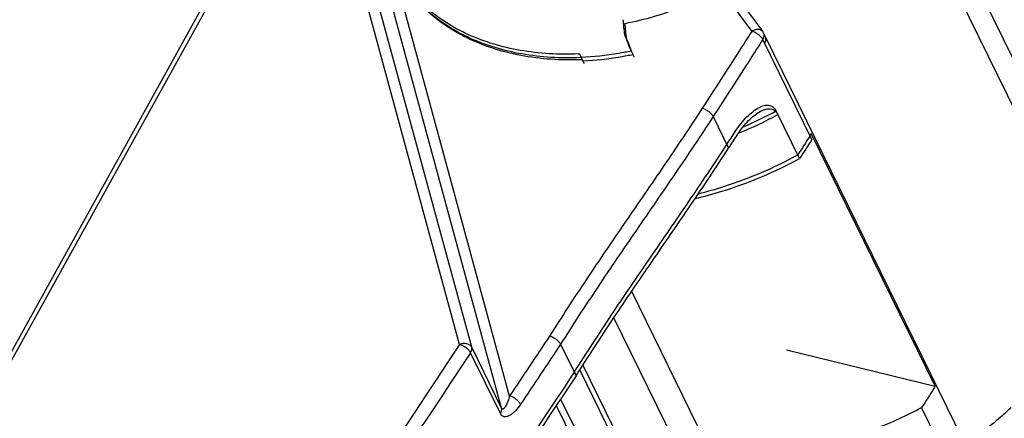
# Model space of a CAD drawing. Units: millimetres. Extents: x -77 to 713, y 0 to 1793.
# Drawn here: x 245 to 255, y 119 to 123 of the extents above; entities that cross this region are included whole.
import ezdxf

# ---------------------------------------------------------------- set-up
doc = ezdxf.new("R2010")
doc.units = ezdxf.units.MM
doc.header["$LTSCALE"] = 23.1
doc.layers.add('INTF_1', color=7, linetype='CONTINUOUS')

msp = doc.modelspace()

# ---------------------------------------------------------------- linework, layer by layer
at = {"layer": 'INTF_1', "color": 7, "linetype": 'CONTINUOUS'}
for p, q in [((248.6561, 126.1065), (240.2072, 110.8672)), ((256.0153, 121.2929), (254.4588, 124.4647)), ((252.6383, 123.5426), (252.9056, 123.1826)), ((252.9333, 123.1301), (252.9151, 123.1671)), ((255.1664, 118.5796), (252.9334, 123.1298)), ((251.0314, 122.9551), (251.068, 122.8805)), ((251.5739, 122.9606), (251.572, 122.9655)), ((251.5867, 122.9268), (251.5889, 122.9219)), ((251.0587, 122.8955), (251.0519, 122.8952)), ((251.0587, 122.8955), (251.052, 122.8953)), ((253.2823, 121.8848), (253.0433, 122.3718)), ((254.6679, 119.5594), (253.4011, 122.1407)), ((253.1489, 119.9318), (253.1479, 119.9317)), ((253.1479, 119.9317), (253.1481, 119.9314)), ((253.1489, 119.9318), (254.6679, 119.5594)), ((251.0351, 119.7238), (251.3709, 119.0396)), ((250.8393, 119.4277), (251.6124, 117.8522)), ((254.7515, 118.8908), (254.5308, 119.3407))]:
    msp.add_line(p, q, dxfattribs=at)
at = {"layer": 'INTF_1', "color": 9, "linetype": 'CONTINUOUS'}
for p, q in [((248.7131, 126.1202), (240.2639, 110.8805)), ((249.8063, 119.9851), (248.5217, 124.7091)), ((249.9301, 119.9577), (248.6455, 124.6817)), ((254.6237, 124.6182), (255.5719, 122.686)), ((250.2351, 119.3361), (248.9505, 124.0601)), ((250.3181, 119.4587), (249.1139, 123.8871)), ((252.5266, 123.5464), (252.7949, 123.1852)), ((253.4084, 122.0795), (252.9071, 123.1011)), ((251.0497, 122.9178), (251.0385, 122.9173)), ((251.0497, 122.9178), (251.0386, 122.9175)), ((252.3987, 122.3145), (252.5573, 121.9912)), ((252.3652, 118.8997), (251.566, 120.5283)), ((252.0875, 118.8252), (251.3842, 120.2584)), ((250.2351, 119.3361), (249.9301, 119.9577)), ((250.8384, 119.9877), (250.997, 119.6645)), ((250.223, 119.2787), (249.9179, 119.9003)), ((251.0663, 119.7723), (251.457, 118.9761)), ((250.7953, 119.3617), (251.617, 117.6874))]:
    msp.add_line(p, q, dxfattribs=at)
at = {"layer": 'INTF_1', "color": 7, "linetype": 'CONTINUOUS'}
for centre, radius, start, end in [((252.8252, 123.1229), 0.1002, 26.14957, 36.58706), ((252.8437, 123.0857), 0.0999, 26.13856, 26.3273), ((212.9703, 147.8407), 47.2435, 326.88204, 327.07437), ((212.9886, 147.8035), 47.2435, 326.88199, 327.07432), ((304.3239, 89.0008), 60.753, 146.96899, 147.187773), ((304.3422, 88.9635), 60.753, 146.968938, 147.187721), ((702.8729, -181.5503), 543.1032, 146.310871, 146.454814), ((702.8913, -181.5883), 543.1037, 146.310819, 146.454762), ((305.5907, 86.4194), 60.753, 146.96899, 147.187773)]:
    msp.add_arc(centre, radius, start, end, dxfattribs=at)
at = {"layer": 'INTF_1', "color": 9, "linetype": 'CONTINUOUS'}
for centre, radius, start, end in [((250.8876, 126.0003), 3.0486, 272.49185, 272.70201), ((250.9703, 126.2392), 4.4294, 292.38578, 298.17304), ((250.9503, 126.28), 4.4333, 293.3252, 298.1711), ((700.0394, -178.9669), 540.4463, 146.416086, 147.128708), ((698.3466, -177.8619), 538.2849, 146.415336, 147.666108)]:
    msp.add_arc(centre, radius, start, end, dxfattribs=at)
at = {"layer": 'INTF_1', "color": 7, "linetype": 'CONTINUOUS'}
for centre, major_axis, ratio, start_param, end_param in [((250.2652, 127.676), (-1.3332, 8.7005), 0.0710549, -2.1289769, -2.1081229), ((250.2836, 127.6387), (-1.3332, 8.7005), 0.0710546, -2.1289771, -2.108123), ((246.1453, 136.0716), (-13.3429, 33.3121), 0.0048911, 4.306659, 4.3120237), ((246.1636, 136.0343), (-13.3429, 33.3121), 0.004891, 4.3072828, 4.3120237), ((246.1636, 136.0343), (-13.3429, 33.3121), 0.004891, -1.9765263, -1.9760631)]:
    msp.add_ellipse(centre, major_axis=major_axis, ratio=ratio, start_param=start_param, end_param=end_param, dxfattribs=at)
for points, knots in [([(251.0519, 122.8952), (250.8447, 122.8869), (250.536, 122.9061), (250.1471, 123.0048), (249.8822, 123.1112), (249.644, 123.2499), (249.4365, 123.4191), (249.264, 123.6161), (249.1742, 123.7642), (249.1366, 123.8409)], [0, 0, 0, 0, 0.2755795, 0.4063073, 0.5321696, 0.6535796, 0.7712865, 0.8863371, 1, 1, 1, 1]), ([(251.497, 123.2668), (251.599, 123.2854), (251.8018, 123.3343), (252.1959, 123.4722), (252.4762, 123.6178), (252.6518, 123.7313)], [0, 0, 0, 0, 0.248605, 0.4989102, 1, 1, 1, 1]), ([(251.0314, 122.9551), (251.0329, 122.9519), (251.0356, 122.9465), (251.0388, 122.9389), (251.0401, 122.9358), (251.0408, 122.9328), (251.0404, 122.9328)], [0, 0, 0, 0, 0.4459506, 0.7620083, 0.9433159, 1, 1, 1, 1]), ([(251.5796, 122.9464), (251.5804, 122.9443), (251.5829, 122.9378), (251.5854, 122.9313), (251.5867, 122.9268)], [0, 0, 0, 0, 0.3177525, 1, 1, 1, 1]), ([(251.068, 122.8805), (251.0696, 122.8773), (251.0722, 122.872), (251.0755, 122.8643), (251.0767, 122.8612), (251.0775, 122.8582), (251.077, 122.8582)], [0, 0, 0, 0, 0.4459473, 0.7620048, 0.943314, 1, 1, 1, 1]), ([(252.8716, 122.4086), (252.8872, 122.4163), (252.9112, 122.4258), (252.9441, 122.4312), (252.9678, 122.4308), (252.9905, 122.4252), (253.0115, 122.4136), (253.0299, 122.3955), (253.0392, 122.3802), (253.0433, 122.3718)], [0, 0, 0, 0, 0.2623625, 0.3842495, 0.5011864, 0.6159209, 0.733199, 0.8592928, 1, 1, 1, 1]), ([(252.6254, 122.1615), (252.6433, 122.1891), (252.6802, 122.2409), (252.7407, 122.3103), (252.8034, 122.3673), (252.8487, 122.3972), (252.8716, 122.4086)], [0, 0, 0, 0, 0.2797966, 0.541312, 0.7822995, 1, 1, 1, 1]), ([(252.6437, 122.1242), (252.6616, 122.1518), (252.6985, 122.2037), (252.759, 122.273), (252.8217, 122.33), (252.867, 122.36), (252.8899, 122.3713)], [0, 0, 0, 0, 0.2797965, 0.5413119, 0.7822994, 1, 1, 1, 1]), ([(252.8899, 122.3713), (252.9055, 122.3791), (252.9295, 122.3885), (252.9625, 122.3939), (252.9861, 122.3935), (253.0088, 122.3879), (253.0298, 122.3763), (253.0482, 122.3582), (253.0575, 122.3429), (253.0616, 122.3345)], [0, 0, 0, 0, 0.2623626, 0.3842496, 0.5011865, 0.6159211, 0.7331991, 0.8592929, 1, 1, 1, 1]), ([(253.3901, 122.1168), (253.3913, 122.1188), (253.3959, 122.1263), (253.3994, 122.1345), (253.4011, 122.1407)], [0, 0, 0, 0, 0.2598539, 1, 1, 1, 1]), ([(250.9787, 119.7018), (251.041, 119.7997), (251.1667, 119.9954), (251.3591, 120.2872), (251.5553, 120.5777), (251.7536, 120.8674), (251.9526, 121.1566), (252.1509, 121.4458), (252.347, 121.736), (252.4753, 121.9309), (252.539, 122.0285)], [0, 0, 0, 0, 0.1242694, 0.249058, 0.3742811, 0.4996588, 0.6249405, 0.7501525, 0.8752256, 1, 1, 1, 1]), ([(250.997, 119.6645), (251.0593, 119.7624), (251.185, 119.9581), (251.3774, 120.2499), (251.5736, 120.5404), (251.7719, 120.8301), (251.9709, 121.1193), (252.1692, 121.4085), (252.3653, 121.6988), (252.4936, 121.8936), (252.5573, 121.9912)], [0, 0, 0, 0, 0.1242694, 0.249058, 0.3742811, 0.4996588, 0.6249405, 0.7501525, 0.8752256, 1, 1, 1, 1]), ([(252.2479, 121.5258), (252.3354, 121.5478), (252.6856, 121.6477), (253.0231, 121.7919), (253.264, 121.9221)], [0, 0, 0, 0, 0.2477983, 1, 1, 1, 1]), ([(252.2146, 121.476), (252.3065, 121.4978), (252.6749, 121.5985), (253.0296, 121.7483), (253.2823, 121.8848)], [0, 0, 0, 0, 0.2475441, 1, 1, 1, 1]), ([(254.6679, 119.5594), (254.6673, 119.5574), (254.6646, 119.549), (254.6605, 119.5411), (254.6569, 119.5355)], [0, 0, 0, 0, 0.2411313, 1, 1, 1, 1]), ([(252.6285, 118.844), (252.9522, 118.8453), (253.4455, 118.9153), (254.0742, 119.1204), (254.3814, 119.2614), (254.5308, 119.3407)], [0, 0, 0, 0, 0.4899238, 0.7439727, 1, 1, 1, 1]), ([(255.4443, 119.3416), (255.4091, 119.3071), (255.2627, 119.1709), (255.1025, 119.0495), (254.9763, 118.9672)], [0, 0, 0, 0, 0.2464845, 1, 1, 1, 1])]:
    msp.add_open_spline(points, degree=3, knots=knots, dxfattribs=at)
at = {"layer": 'INTF_1', "color": 9, "linetype": 'CONTINUOUS'}
for points, knots in [([(251.0202, 122.9546), (250.8218, 122.946), (250.5266, 122.9618), (250.1532, 123.0493), (249.8984, 123.144), (249.6679, 123.2677), (249.4652, 123.4187), (249.2936, 123.5947), (249.2012, 123.7279), (249.1614, 123.7971)], [0, 0, 0, 0, 0.2779205, 0.4094816, 0.5358303, 0.6572557, 0.7743936, 0.8882196, 1, 1, 1, 1]), ([(251.0385, 122.9173), (250.8401, 122.9087), (250.5449, 122.9245), (250.1715, 123.012), (249.9167, 123.1067), (249.6862, 123.2304), (249.4835, 123.3814), (249.3119, 123.5574), (249.2195, 123.6906), (249.1797, 123.7598)], [0, 0, 0, 0, 0.2779205, 0.4094816, 0.5358303, 0.6572557, 0.7743936, 0.8882196, 1, 1, 1, 1]), ([(252.7949, 123.1852), (252.7523, 123.1197), (252.5828, 122.8576), (252.4145, 122.5946), (252.2866, 122.3986)], [0, 0, 0, 0, 0.2500711, 1, 1, 1, 1]), ([(252.9056, 123.1826), (252.9007, 123.1893), (252.8859, 123.2007), (252.8572, 123.2059), (252.8254, 123.2008), (252.8048, 123.1913), (252.7949, 123.1852)], [0, 0, 0, 0, 0.2086076, 0.4421324, 0.7087103, 1, 1, 1, 1]), ([(252.9071, 123.1011), (252.9025, 123.1105), (252.8886, 123.1289), (252.8617, 123.1527), (252.8298, 123.1726), (252.8065, 123.1821), (252.7949, 123.1852)], [0, 0, 0, 0, 0.2170727, 0.4764815, 0.7484745, 1, 1, 1, 1]), ([(252.9071, 123.1011), (252.9137, 123.1114), (252.9209, 123.1285), (252.9207, 123.1517), (252.9175, 123.1623), (252.9151, 123.1671)], [0, 0, 0, 0, 0.5291016, 0.7693346, 1, 1, 1, 1]), ([(252.9254, 123.0639), (252.932, 123.0741), (252.9392, 123.0912), (252.9391, 123.1144), (252.9358, 123.125), (252.9334, 123.1298)], [0, 0, 0, 0, 0.5291016, 0.7693346, 1, 1, 1, 1]), ([(252.9071, 123.1011), (252.8646, 123.0358), (252.695, 122.7737), (252.5267, 122.5107), (252.3987, 122.3145)], [0, 0, 0, 0, 0.2496152, 1, 1, 1, 1]), ([(251.5612, 122.9837), (251.5185, 122.9747), (251.3495, 122.9428), (251.1779, 122.9239), (251.0497, 122.9178)], [0, 0, 0, 0, 0.2537797, 1, 1, 1, 1]), ([(251.5796, 122.9464), (251.5368, 122.9374), (251.3678, 122.9055), (251.1962, 122.8866), (251.068, 122.8805)], [0, 0, 0, 0, 0.2537797, 1, 1, 1, 1]), ([(252.2866, 122.3986), (252.2229, 122.3011), (252.0947, 122.1062), (251.8985, 121.8159), (251.6999, 121.5264), (251.5007, 121.2369), (251.3025, 120.9472), (251.1064, 120.6569), (250.9141, 120.3653), (250.7885, 120.1697), (250.7262, 120.0718)], [0, 0, 0, 0, 0.1246825, 0.2497936, 0.3751815, 0.50064, 0.6259997, 0.7510994, 0.8757802, 1, 1, 1, 1]), ([(252.3987, 122.3145), (252.3941, 122.3238), (252.3802, 122.3423), (252.3534, 122.3661), (252.3215, 122.386), (252.2982, 122.3955), (252.2866, 122.3986)], [0, 0, 0, 0, 0.2171052, 0.4765526, 0.7485447, 1, 1, 1, 1]), ([(252.3987, 122.3145), (252.335, 122.2169), (252.2067, 122.022), (252.0106, 121.7318), (251.8123, 121.4425), (251.6133, 121.1534), (251.415, 120.8637), (251.2188, 120.5732), (251.0264, 120.2814), (250.9007, 120.0857), (250.8384, 119.9877)], [0, 0, 0, 0, 0.1247744, 0.2498475, 0.3750595, 0.5003411, 0.6257188, 0.7509419, 0.8757306, 1, 1, 1, 1]), ([(250.7262, 120.0718), (250.7379, 120.0687), (250.7613, 120.0593), (250.7932, 120.0395), (250.8201, 120.0157), (250.8339, 119.9971), (250.8384, 119.9877)], [0, 0, 0, 0, 0.2515138, 0.5233183, 0.7825919, 1, 1, 1, 1]), ([(249.9301, 119.9577), (249.9259, 119.9661), (249.9112, 119.9817), (249.8801, 119.9936), (249.8435, 119.9954), (249.8184, 119.9897), (249.8063, 119.9851)], [0, 0, 0, 0, 0.2066136, 0.4452913, 0.7152402, 1, 1, 1, 1]), ([(249.9179, 119.9003), (249.9134, 119.9097), (249.8995, 119.9282), (249.8728, 119.9521), (249.841, 119.9722), (249.8178, 119.9819), (249.8063, 119.9851)], [0, 0, 0, 0, 0.2172918, 0.4769622, 0.7489503, 1, 1, 1, 1]), ([(249.9179, 119.9003), (249.9238, 119.9092), (249.9324, 119.9277), (249.9325, 119.9486), (249.9301, 119.9577)], [0, 0, 0, 0, 0.5293216, 1, 1, 1, 1]), ([(250.3181, 119.4587), (250.3156, 119.4499), (250.3104, 119.4328), (250.3019, 119.4081), (250.2927, 119.3851), (250.283, 119.3642), (250.274, 119.3487), (250.2663, 119.3382), (250.2604, 119.3319), (250.2543, 119.3273), (250.2485, 119.3255), (250.244, 119.3263), (250.2391, 119.3292), (250.2365, 119.3331), (250.2351, 119.3361)], [0, 0, 0, 0, 0.1596891, 0.312402, 0.4571348, 0.5922124, 0.7147824, 0.7699941, 0.8200467, 0.8641019, 0.9026693, 0.9218496, 0.9431724, 1, 1, 1, 1]), ([(250.4298, 119.3738), (250.4252, 119.3831), (250.4113, 119.4017), (250.3846, 119.4256), (250.3529, 119.4457), (250.3296, 119.4554), (250.3181, 119.4587)], [0, 0, 0, 0, 0.2173033, 0.476987, 0.7489747, 1, 1, 1, 1]), ([(250.4298, 119.3738), (250.4144, 119.3507), (250.3896, 119.3184), (250.3519, 119.2824), (250.3238, 119.2619), (250.2955, 119.2484), (250.2711, 119.2447), (250.2533, 119.2485), (250.2365, 119.2575), (250.2274, 119.2698), (250.223, 119.2787)], [0, 0, 0, 0, 0.3074513, 0.4471699, 0.575229, 0.6900243, 0.7918965, 0.8403042, 0.8894823, 1, 1, 1, 1]), ([(250.223, 119.2787), (250.2288, 119.2875), (250.2375, 119.3061), (250.2376, 119.327), (250.2351, 119.3361)], [0, 0, 0, 0, 0.5293216, 1, 1, 1, 1])]:
    msp.add_open_spline(points, degree=3, knots=knots, dxfattribs=at)
for points in [[(250.7262, 120.0718), (250.5901, 119.8675), (250.454, 119.6631), (250.3181, 119.4587)], [(250.8384, 119.9877), (250.7021, 119.7832), (250.5658, 119.5786), (250.4298, 119.3738)]]:
    msp.add_open_spline(points, degree=3, dxfattribs=at)

doc.saveas('drawing.dxf')
